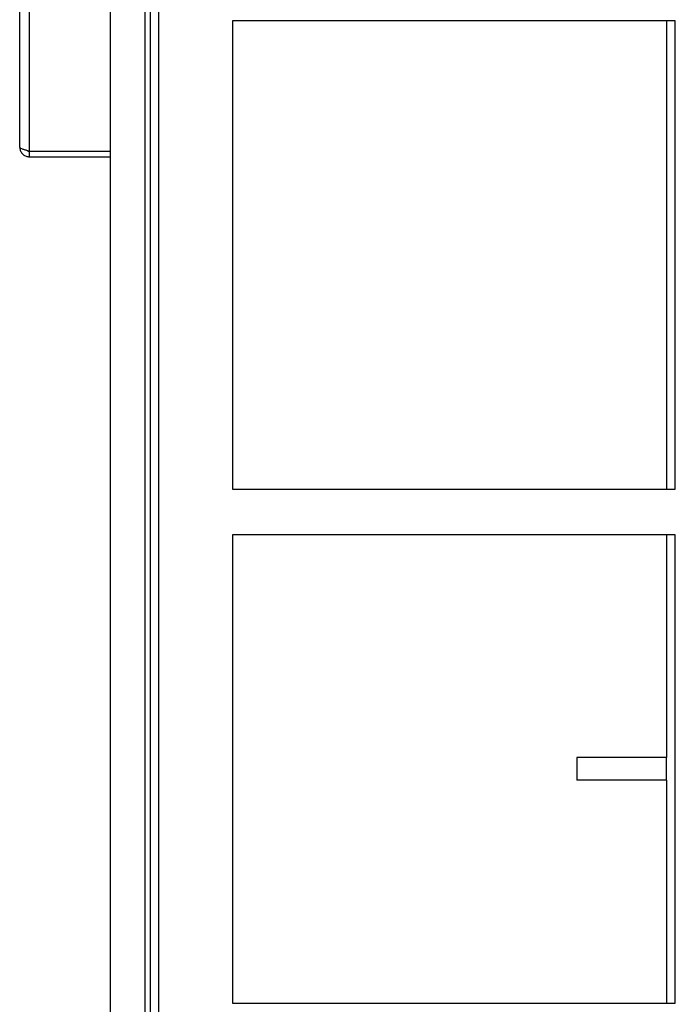
# Model space of a CAD drawing. Units: inches. Extents: x 0 to 115, y 0 to 94.
# Drawn here: x 78 to 85, y 33 to 44 of the extents above; entities that cross this region are included whole.
import ezdxf

# ---------------------------------------------------------------- set-up
doc = ezdxf.new("R2010")
doc.units = ezdxf.units.IN
doc.header["$MEASUREMENT"] = 0

msp = doc.modelspace()

# ---------------------------------------------------------------- linework, layer by layer
at = {"color": 7, "linetype": 'Continuous', "lineweight": 25}
for p, q in [((79.16, 55.344), (79.16, 25.317)), ((78.785, 25.817), (78.785, 54.908)), ((77.785, 42.621), (77.785, 45.407)), ((77.892, 42.574), (77.892, 45.454)), ((79.22, 44.534), (79.22, 27.031)), ((79.312, 44.506), (79.312, 27.06)), ((84.996, 44.008), (80.126, 44.008)), ((80.126, 44.008), (80.126, 38.858)), ((84.9, 44.008), (84.9, 38.858)), ((84.996, 38.858), (84.996, 44.008)), ((77.892, 42.574), (78.785, 42.574)), ((77.892, 42.514), (77.892, 42.574)), ((77.892, 42.574), (78.785, 42.574)), ((77.892, 42.514), (78.785, 42.514)), ((80.126, 38.858), (84.996, 38.858)), ((84.996, 38.358), (80.126, 38.358)), ((80.126, 38.358), (80.126, 33.208)), ((84.9, 38.358), (84.9, 35.908)), ((84.996, 33.208), (84.996, 38.358)), ((83.911, 35.908), (83.911, 35.658)), ((84.9, 35.658), (84.9, 35.908)), ((84.9, 35.658), (84.9, 33.208)), ((80.126, 33.208), (84.996, 33.208))]:
    msp.add_line(p, q, dxfattribs=at)
for points, knots in [([(77.892, 42.574), (77.879, 42.578), (77.854, 42.585), (77.821, 42.595), (77.797, 42.605), (77.786, 42.614), (77.785, 42.619), (77.785, 42.621)], [0, 0, 0, 0, 0.222839, 0.4457, 0.668561, 0.891422, 1, 1, 1, 1]), ([(77.785, 42.621), (77.786, 42.608), (77.789, 42.583), (77.809, 42.55), (77.838, 42.526), (77.867, 42.515), (77.886, 42.514), (77.892, 42.514)], [0, 0, 0, 0, 0.222839, 0.4457, 0.668561, 0.891422, 1, 1, 1, 1]), ([(77.87, 42.581), (77.872, 42.579), (77.878, 42.575), (77.886, 42.574), (77.892, 42.574)], [0, 0, 0, 0, 0.3293317, 1, 1, 1, 1]), ([(84.9, 35.908), (84.851, 35.908), (84.752, 35.908), (84.605, 35.908), (84.478, 35.908), (84.364, 35.908), (84.252, 35.908), (84.147, 35.908), (84.058, 35.908), (83.992, 35.908), (83.941, 35.908), (83.913, 35.908), (83.913, 35.908), (83.912, 35.908)], [0, 0, 0, 0, 0.133191, 0.268469, 0.401905, 0.505218, 0.615931, 0.731127, 0.792095, 0.849651, 0.909169, 0.970576, 1, 1, 1, 1]), ([(84.9, 35.658), (84.851, 35.658), (84.752, 35.658), (84.605, 35.658), (84.478, 35.658), (84.364, 35.658), (84.252, 35.658), (84.147, 35.658), (84.058, 35.658), (83.992, 35.658), (83.941, 35.658), (83.913, 35.658), (83.913, 35.658), (83.912, 35.658)], [0, 0, 0, 0, 0.133191, 0.268469, 0.401905, 0.505218, 0.615931, 0.731127, 0.792095, 0.849651, 0.909169, 0.970576, 1, 1, 1, 1])]:
    msp.add_open_spline(points, degree=3, knots=knots, dxfattribs=at)

doc.saveas('drawing.dxf')
